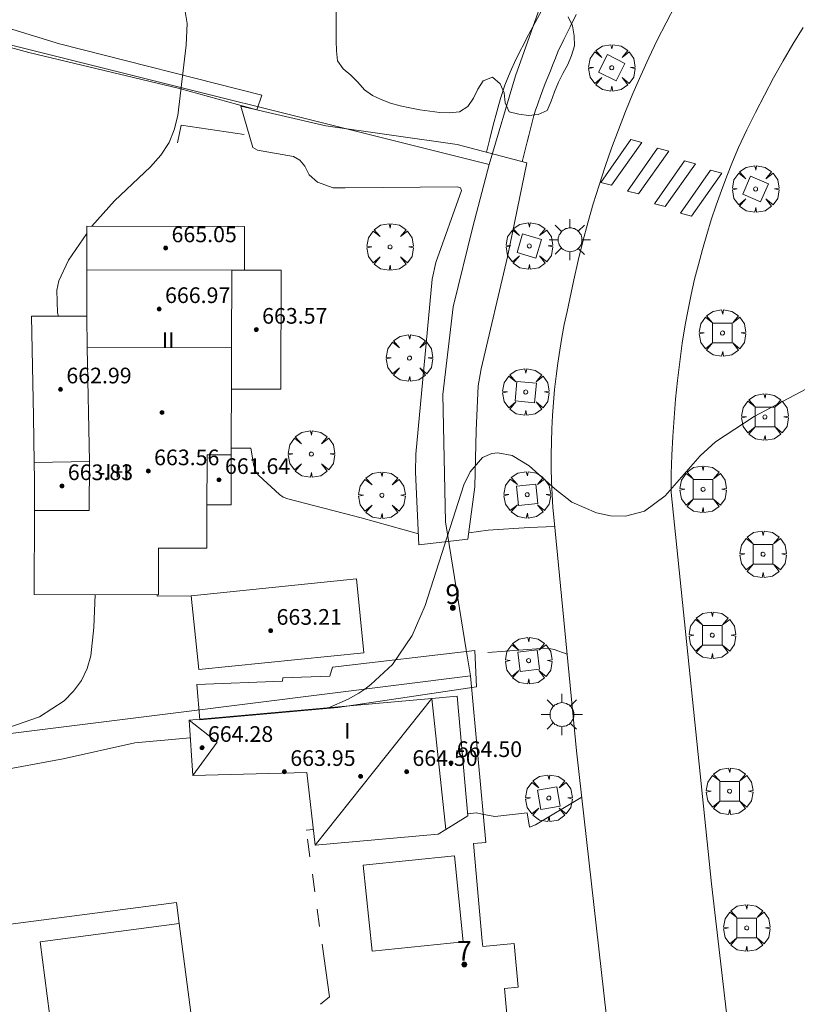
# Model space of a CAD drawing. Units: millimetres. Extents: x 420996 to 422002, y 4485999 to 4486501.
# Drawn here: x 421665 to 421705, y 4486133 to 4486184 of the extents above; entities that cross this region are included whole.
import ezdxf

# ---------------------------------------------------------------- set-up
doc = ezdxf.new("R2010")
doc.units = ezdxf.units.MM
doc.header["$MEASUREMENT"] = 0
doc.linetypes.add('VADO', pattern=[9.01, 2.71, -0.9, 0.9, -0.9, 0.9, -0.9, 0.9, -0.9])
doc.layers.get('0').update_dxf_attribs({"lineweight": 9})
for name, color, linetype, lineweight in [('1', 7, 'Continuous', 9), ('f012003p_num_plantas', 252, 'Continuous', 9), ('f022001p_portal', 7, 'Continuous', 9), ('f022001p_portal_texto', 7, 'Continuous', 9), ('f031026l_pinturavial', 253, 'Continuous', 9), ('f050002l_curvanivel_cgn', 23, 'Continuous', 9), ('f050002l_curvanivel_mae', 213, 'Continuous', 9), ('f050009p_puntocotaconstruccionelevada', 211, 'Continuous', 9), ('f060140s_arboladourbano', 92, 'Continuous', 9), ('f061013p_arbol', 91, 'Continuous', 9), ('f070045l_muro_mur', 30, 'MURO2', 9), ('f070045l_muro_tap', 11, 'MURO2', 9), ('f070045l_puerta', 11, 'Continuous', 9), ('f070047l_seto', 91, 'Continuous', 9), ('f070056l_edificacion_med', 221, 'Continuous', 9), ('f070056s_edificacion_edi', 240, 'Continuous', 9), ('f070057s_edificacionligera', 11, 'Continuous', 9), ('f070058l_elementoconstruido_bordillo', 30, 'Continuous', 9), ('f070066l_obracontencion', 11, 'CONTENCION', 9), ('f071045l_vado', 30, 'VADO', 9), ('f081046p_alcorque', 34, 'Continuous', 9), ('f081055p_farola', 7, 'Continuous', 9)]:
    doc.layers.add(name, color=color, linetype=linetype, lineweight=lineweight)
doc.styles.get("Standard").update_dxf_attribs({"font": 'arial.ttf'})
doc.styles.add('Style-s7210005_h', font='txt')
doc.linetypes.add('CONTENCION', pattern='A,6.1e-05,[1,obra_contencion.shx,S=1,R=0,X=0,Y=0],-6.120525', length=6.120586)
doc.linetypes.add('MURO2', pattern='A,3.1e-05,[1,muro2.shx,S=1,R=0,X=0,Y=0],-3.058844', length=3.058875)

# ---------------------------------------------------------------- blocks, each defined once
blk = doc.blocks.new('punto_cota_construccion_elevada')
at = {"layer": 'f050009p_puntocotaconstruccionelevada'}
h = blk.add_hatch(color=256, dxfattribs=at)
h.dxf.hatch_style = 1
edge = h.paths.add_edge_path()
edge.add_arc((0, 0), 0.1, 0, 360)
blk.add_circle((0, 0), 0.1, dxfattribs=at)
blk = doc.blocks.new('arbol')
at = {"linetype": 'Continuous', "lineweight": 0, "flags": 128}
for points in [[(0.96, 0.012), (1.2, 0.036), (1.128, 0.468), (0.888, 0.804), (0.528, 0.528), (0.816, 0.876), (0.48, 1.104), (0.048, 1.176), (0.012, 0.96), (-0.048, 1.176), (-0.48, 1.104), (-0.816, 0.876), (-0.504, 0.528), (-0.864, 0.804), (-1.104, 0.468), (-1.188, 0.036), (-0.936, 0.012)], [(-0.936, 0.012), (-1.188, -0.048), (-1.104, -0.48), (-0.864, -0.804), (-0.504, -0.504), (-0.816, -0.876), (-0.48, -1.116)], [(-0.48, -1.116), (-0.048, -1.188), (0.012, -0.936), (0.048, -1.188), (0.48, -1.116), (0.816, -0.876), (0.528, -0.504), (0.888, -0.804), (1.128, -0.48), (1.2, -0.048), (0.96, 0.012)]]:
    blk.add_lwpolyline(points, dxfattribs=at)
at = {"linetype": 'Continuous', "lineweight": 0, "extrusion": (0, 0, -1)}
for start, end in [(180.0229, 7.5946), (7.2233, 180.0229)]:
    blk.add_arc((0, 0), 0.104, start, end, dxfattribs=at)
blk = doc.blocks.new('alcorque')
at = {"layer": 'f081046p_alcorque'}
blk.add_lwpolyline([(-0.5, -0.5), (0.5, -0.5), (0.5, 0.5), (-0.5, 0.5)], close=True, dxfattribs=at)
blk = doc.blocks.new('farola')
at = {"layer": '1'}
for points in [[(0, 1.05, 0), (0, 0.6, 0)], [(-0.75, 0.75, 0), (-0.42, 0.42, 0)], [(0.01, 0.61, 0), (0.09, 0.6, 0), (0.16, 0.58, 0), (0.24, 0.57, 0), (0.3, 0.52, 0), (0.37, 0.49, 0), (0.43, 0.43, 0), (0.48, 0.39, 0), (0.52, 0.31, 0), (0.57, 0.25, 0), (0.6, 0.18, 0), (0.61, 0.1, 0), (0.61, 0.03, 0), (0.61, -0.03, 0), (0.61, -0.11, 0), (0.6, -0.18, 0), (0.57, -0.26, 0), (0.52, -0.32, 0), (0.48, -0.39, 0), (0.43, -0.44, 0), (0.37, -0.5, 0), (0.3, -0.53, 0), (0.24, -0.57, 0), (0.16, -0.59, 0), (0.09, -0.6, 0), (0, -0.62, 0), (-0.06, -0.6, 0), (-0.14, -0.59, 0), (-0.21, -0.57, 0), (-0.27, -0.53, 0), (-0.35, -0.5, 0), (-0.41, -0.44, 0), (-0.45, -0.39, 0), (-0.5, -0.32, 0), (-0.54, -0.26, 0), (-0.57, -0.18, 0), (-0.59, -0.11, 0), (-0.59, -0.03, 0), (-0.59, 0.03, 0), (-0.59, 0.1, 0), (-0.57, 0.18, 0), (-0.54, 0.25, 0), (-0.5, 0.31, 0), (-0.45, 0.39, 0), (-0.41, 0.43, 0), (-0.35, 0.49, 0), (-0.27, 0.52, 0), (-0.21, 0.57, 0), (-0.14, 0.58, 0), (-0.06, 0.6, 0), (0.01, 0.61, 0)], [(0.75, 0.75, 0), (0.43, 0.43, 0)], [(-1.05, 0, 0), (-0.59, 0, 0)], [(1.05, 0, 0), (0.61, 0, 0)], [(-0.75, -0.74, 0), (-0.42, -0.41, 0)], [(0.75, -0.75, 0), (0.43, -0.44, 0)], [(0, -1.05, 0), (0, -0.62, 0)]]:
    blk.add_polyline3d(points, dxfattribs=at)
blk = doc.blocks.new('portal_catastro')
at = {"layer": 'f022001p_portal'}
h = blk.add_hatch(color=256, dxfattribs=at)
h.dxf.hatch_style = 1
edge = h.paths.add_edge_path()
edge.add_arc((0, 0), 0.125, 0, 360)
blk.add_circle((0, 0), 0.125, dxfattribs=at)

msp = doc.modelspace()

# ---------------------------------------------------------------- linework, layer by layer
at = {"layer": 'f031026l_pinturavial'}
for points in [[(421695.013, 4486175.266, 0), (421696.548, 4486177.465, 0), (421697.113, 4486177.311, 0), (421695.567, 4486175.123, 0), (421695.013, 4486175.266, 0)], [(421696.383, 4486174.824, 0), (421697.917, 4486177.023, 0), (421698.483, 4486176.869, 0), (421696.937, 4486174.681, 0), (421696.383, 4486174.824, 0)], [(421697.753, 4486174.179, 0), (421699.288, 4486176.378, 0), (421699.853, 4486176.224, 0), (421698.307, 4486174.036, 0), (421697.753, 4486174.179, 0)], [(421699.089, 4486173.692, 0), (421700.623, 4486175.891, 0), (421701.189, 4486175.737, 0), (421699.643, 4486173.549, 0), (421699.089, 4486173.692, 0)]]:
    msp.add_polyline3d(points, dxfattribs=at)
at = {"layer": 'f050002l_curvanivel_cgn'}
for points in [[(421706.356, 4486165.182, 661), (421702.843, 4486163.329, 661), (421700.864, 4486162.027, 661), (421700.088, 4486161.311, 661), (421698.307, 4486159.282, 661), (421697.239, 4486158.504, 661), (421696.282, 4486158.236, 661), (421695.516, 4486158.255, 661), (421694.793, 4486158.404, 661), (421693.533, 4486158.962, 661), (421692.664, 4486159.633, 661), (421691.364, 4486160.816, 661), (421690.499, 4486161.334, 661), (421689.752, 4486161.48, 661), (421689.457, 4486161.44, 661), (421688.983, 4486161.226, 661), (421688.351, 4486160.496, 661), (421688.023, 4486159.832, 661), (421686.056, 4486153.69, 661), (421685.395, 4486152.153, 661), (421684.382, 4486150.676, 661), (421683.284, 4486149.644, 661), (421682.965, 4486149.421, 661), (421682.666, 4486149.211, 661), (421682.12, 4486148.899, 661), (421681.11, 4486148.468, 661)], [(421674.065, 4486146.934, 661), (421671.233, 4486146.677, 661), (421667.575, 4486145.865, 661), (421664.074, 4486145.207, 661), (421661.498, 4486144.518, 661), (421660.707, 4486144.166, 661), (421660.066, 4486143.753, 661), (421659.496, 4486143.257, 661), (421659.002, 4486142.69, 661), (421658.313, 4486141.462, 661), (421657.49, 4486139.216, 661), (421654.887, 4486133.071, 661)]]:
    msp.add_polyline3d(points, dxfattribs=at)
at = {"layer": 'f050002l_curvanivel_mae'}
for points in [[(421673.739, 4486184.394, 660), (421673.909, 4486183.38, 660), (421673.859, 4486182.276, 660), (421673.431, 4486178.686, 660), (421673.248, 4486177.953, 660), (421672.983, 4486177.302, 660), (421672.566, 4486176.664, 660), (421672.04, 4486176.069, 660), (421670.194, 4486174.329, 660), (421669.043, 4486173.039, 660), (421669.041, 4486173.036, 660)], [(421668.789, 4486172.671, 660), (421667.843, 4486171.306, 660), (421667.36, 4486170.254, 660), (421667.249, 4486169.763, 660), (421667.292, 4486168.621, 660), (421667.338, 4486168.447, 660)], [(421669.214, 4486154.24, 660), (421669.146, 4486152.565, 660), (421668.985, 4486151.122, 660), (421668.799, 4486150.461, 660), (421668.505, 4486149.859, 660), (421668.11, 4486149.31, 660), (421667.627, 4486148.821, 660), (421666.373, 4486148.009, 660), (421664.347, 4486147.298, 660), (421661.381, 4486146.714, 660), (421660.392, 4486146.519, 660), (421657.795, 4486145.837, 660), (421655.456, 4486145.027, 660), (421653.844, 4486144.372, 660), (421653.209, 4486144.045, 660), (421651.492, 4486143.597, 660), (421650.89, 4486142.734, 660), (421650.595, 4486140.409, 660), (421650.342, 4486139.141, 660), (421650.223, 4486137.882, 660), (421650.188, 4486136.309, 660), (421650.265, 4486134.449, 660), (421650.554, 4486132.804, 660)]]:
    msp.add_polyline3d(points, dxfattribs=at)
at = {"layer": 'f060140s_arboladourbano'}
msp.add_polyline3d([(421681.517, 4486184.014, 660.41), (421681.506, 4486183.507, 660.41), (421681.505, 4486182.997, 660.41), (421681.505, 4486182.488, 660.41), (421681.518, 4486181.979, 660.41), (421681.571, 4486181.476, 660.41), (421681.866, 4486181.063, 660.41), (421682.257, 4486180.738, 660.41), (421682.618, 4486180.378, 660.41), (421682.951, 4486179.993, 660.41), (421683.355, 4486179.698, 660.41), (421683.814, 4486179.492, 660.41), (421684.289, 4486179.314, 660.41), (421684.774, 4486179.168, 660.41), (421685.275, 4486179.077, 660.41), (421685.779, 4486178.975, 660.41), (421686.283, 4486178.902, 660.41), (421686.792, 4486178.828, 660.41), (421687.297, 4486178.816, 660.41), (421687.804, 4486178.872, 660.41), (421688.227, 4486179.141, 660.41), (421688.524, 4486179.561, 660.41), (421688.733, 4486180.028, 660.41), (421689.019, 4486180.446, 660.41), (421689.495, 4486180.632, 660.41), (421689.873, 4486180.302, 660.41), (421690.078, 4486179.834, 660.41), (421690.127, 4486179.334, 660.41), (421690.337, 4486178.866, 660.41), (421690.826, 4486178.749, 660.41), (421691.322, 4486178.684, 660.41), (421691.82, 4486178.737, 660.41), (421692.286, 4486178.944, 660.41), (421692.476, 4486179.41, 660.41), (421692.661, 4486179.896, 660.41), (421692.852, 4486180.376, 660.41), (421693.077, 4486180.834, 660.41), (421693.333, 4486181.282, 660.41), (421693.522, 4486181.749, 660.41), (421693.666, 4486182.243, 660.41), (421693.654, 4486182.755, 660.41), (421693.578, 4486183.264, 660.41), (421693.342, 4486183.719, 660.41)], dxfattribs=at)
at = {"layer": 'f070045l_muro_mur'}
msp.add_polyline3d([(421676.807, 4486177.715, 660.027), (421673.597, 4486178.195, 660.027), (421673.417, 4486177.295, 660.027)], dxfattribs=at)
at = {"layer": 'f070045l_muro_tap'}
for p, q in [((421652.707, 4486185.335, 659.473), (421689.316, 4486176.175, 660.86)), ((421688.359, 4486150.1, 661.376), (421688.145, 4486151.426, 661.376)), ((421688.967, 4486136.55, 661.84), (421688.51, 4486141.532, 660.728))]:
    msp.add_line(p, q, dxfattribs=at)
for points in [[(421689.316, 4486176.175, 660.86), (421690.667, 4486180.705, 660.61), (421692.347, 4486185.455, 660.61), (421696.047, 4486190.865, 660.173), (421696.166, 4486191.028, 330.094)], [(421688.359, 4486150.1, 661.376), (421673.456, 4486148.225, 660.398), (421649.486, 4486145.225, 661.016), (421652.707, 4486185.335, 659.473)], [(421687.38, 4486156.162, 661.376), (421687.09, 4486157.956, 661.376), (421686.946, 4486164.445, 660.645), (421687.486, 4486168.915, 660.86), (421688.486, 4486173.005, 660.86), (421689.316, 4486176.175, 660.86)], [(421688.51, 4486141.532, 660.728), (421689.14, 4486141.59, 661.623), (421688.359, 4486150.1, 661.296)], [(421689.854, 4486119.853, 663.137), (421691.396, 4486119.994, 662.078), (421690.099, 4486134.139, 661.898), (421690.799, 4486134.203, 661.898), (421690.594, 4486136.434, 661.898), (421688.991, 4486136.287, 661.898), (421688.967, 4486136.55, 661.84)]]:
    msp.add_polyline3d(points, dxfattribs=at)
at = {"layer": 'f070045l_puerta'}
for p, q in [((421687.38, 4486156.162, 661.376), (421688.145, 4486151.426, 661.376)), ((421688.51, 4486141.532, 660.728), (421688.967, 4486136.55, 661.84))]:
    msp.add_line(p, q, dxfattribs=at)
at = {"layer": 'f070047l_seto'}
for points in [[(421651.905, 4486187.104, 659.563), (421656.187, 4486185.789, 659.473), (421667.384, 4486182.337, 660.027), (421677.707, 4486179.72, 660.211), (421677.456, 4486178.974, 660.211), (421673.506, 4486180.055, 660.027), (421665.816, 4486181.897, 659.8), (421656.366, 4486184.465, 659.473), (421651.445, 4486185.89, 659.473), (421651.905, 4486187.104, 659.563)], [(421689.176, 4486176.807, 660.86), (421689.353, 4486177.495, 660.61), (421689.53, 4486178.182, 660.61), (421689.707, 4486178.87, 660.61), (421689.757, 4486179.062, 660.61), (421689.896, 4486179.555, 660.61), (421690.123, 4486180.229, 660.61), (421690.386, 4486180.89, 660.61), (421690.681, 4486181.54, 660.61), (421690.963, 4486182.104, 660.61), (421691.001, 4486182.176, 660.61), (421691.332, 4486182.805, 660.61), (421691.666, 4486183.433, 660.61), (421692.003, 4486184.058, 660.61)], [(421693.754, 4486183.844, 660.61), (421693.444, 4486183.205, 660.61), (421693.134, 4486182.565, 660.61), (421692.825, 4486181.926, 660.61)], [(421692.825, 4486181.926, 660.61), (421692.698, 4486181.603, 660.61), (421692.569, 4486181.28, 660.61), (421692.44, 4486180.958, 660.61), (421692.31, 4486180.636, 660.61), (421692.182, 4486180.313, 660.61), (421692.057, 4486179.99, 660.61), (421691.935, 4486179.665, 660.61), (421691.818, 4486179.337, 660.61), (421691.761, 4486179.17, 660.61), (421691.708, 4486179.008, 660.61), (421691.606, 4486178.676, 660.61), (421691.512, 4486178.342, 660.61), (421691.423, 4486178.006, 660.61), (421691.338, 4486177.669, 660.61), (421691.256, 4486177.332, 660.61), (421691.174, 4486176.994, 660.86), (421691.09, 4486176.657, 660.86), (421691.003, 4486176.321, 660.86)], [(421685.734, 4486156.78, 660.945), (421685.561, 4486160.484, 660.645), (421685.571, 4486161.411, 660.645), (421686.403, 4486170.339, 660.39), (421686.594, 4486171.175, 660.39), (421687.911, 4486174.86, 660.86), (421687.861, 4486174.99, 660.86), (421687.71, 4486175.041, 660.86), (421681.972, 4486174.988, 660.39), (421681.358, 4486174.998, 660.39), (421680.563, 4486175.29, 660.39), (421680.13, 4486175.652, 660.39), (421679.918, 4486176.105, 660.39), (421679.656, 4486176.407, 660.39), (421679.334, 4486176.598, 660.39), (421677.492, 4486176.919, 660.39), (421677.26, 4486177.05, 660.211), (421676.635, 4486179.163, 660.027), (421680.984, 4486178.159, 660.211), (421687.678, 4486177.205, 660.61), (421691.232, 4486176.26, 660.86), (421690.248, 4486171.478, 660.86), (421688.911, 4486165.76, 661.029), (421688.76, 4486164.885, 661.029), (421688.651, 4486162.61, 661.029), (421688.591, 4486159.741, 661.029), (421688.23, 4486157.073, 661.029), (421685.734, 4486156.78, 660.945)], [(421688.672, 4486149.53, 661.376), (421681.596, 4486148.47, 660.945), (421674.55, 4486147.843, 660.398), (421674.389, 4486149.645, 660.398), (421678.767, 4486149.818, 660.945), (421678.787, 4486149.999, 660.945), (421681.193, 4486150.07, 660.945), (421681.314, 4486150.533, 660.945), (421688.581, 4486151.382, 661.376), (421688.672, 4486149.53, 661.376)]]:
    msp.add_polyline3d(points, dxfattribs=at)
at = {"layer": 'f070056l_edificacion_med'}
for p, q in [((421676.176, 4486170.8, 665.41), (421668.784, 4486170.804, 665.41)), ((421668.807, 4486166.846, 661.64), (421676.166, 4486166.826, 661.64)), ((421680.442, 4486141.458, 664.13), (421686.387, 4486148.937, 664.13)), ((421687.103, 4486142.25, 664.13), (421686.387, 4486148.937, 664.13))]:
    msp.add_line(p, q, dxfattribs=at)
for points in [[(421676.16, 4486164.728, 661.64), (421676.166, 4486166.826, 661.64), (421676.176, 4486170.8, 661.64), (421676.822, 4486170.798, 661.64)], [(421666.099, 4486160.982, 661.64), (421668.914, 4486161.034, 661.64), (421668.807, 4486166.846, 661.64), (421668.778, 4486168.443, 661.64)], [(421676.152, 4486161.37, 665.41), (421674.919, 4486161.373, 665.41), (421674.912, 4486158.469, 665.41)], [(421666.111, 4486158.536, 665.41), (421668.908, 4486158.529, 665.41), (421668.914, 4486161.034, 665.41)], [(421674.007, 4486147.837, 664.13), (421675.44, 4486146.709, 664.13), (421674.187, 4486145.015, 664.13)], [(421673.504, 4486137.453, 667.97), (421666.399, 4486136.524, 667.97), (421667.24, 4486130.095, 667.97), (421669.602, 4486130.404, 667.97), (421670.678, 4486122.174, 667.97)]]:
    msp.add_polyline3d(points, dxfattribs=at)
at = {"layer": 'f070056s_edificacion_edi'}
for points in [[(421666.115, 4486160.109, 661.7), (421666.111, 4486158.536, 661.7), (421666.1, 4486154.248, 661.7), (421672.436, 4486154.232, 661.7), (421672.443, 4486156.608, 661.7), (421674.907, 4486156.601, 661.7), (421674.912, 4486158.469, 661.7), (421674.913, 4486158.818, 661.7), (421676.145, 4486158.815, 661.7), (421676.152, 4486161.37, 661.7), (421676.154, 4486162.293, 661.7), (421676.16, 4486164.728, 661.7), (421677.356, 4486164.725, 661.7), (421678.683, 4486164.722, 661.7), (421678.699, 4486170.793, 661.7), (421677.372, 4486170.797, 661.7), (421676.822, 4486170.798, 661.7), (421676.828, 4486173.015, 661.7), (421668.79, 4486173.037, 661.7), (421668.784, 4486170.804, 661.7), (421668.778, 4486168.443, 661.7), (421665.961, 4486168.451, 661.7), (421666.056, 4486163.324, 661.7), (421666.099, 4486160.982, 661.7)], [(421674.007, 4486147.837, 664.13), (421686.387, 4486148.937, 664.13), (421687.691, 4486149.053, 664.13), (421688.233, 4486142.952, 664.13), (421687.103, 4486142.25, 664.13), (421686.713, 4486142.008, 664.13), (421680.442, 4486141.458, 664.13), (421680.012, 4486145.159, 664.13), (421674.187, 4486145.015, 664.13)], [(421675.267, 4486123.972, 660.8), (421673.504, 4486137.453, 660.8), (421673.363, 4486138.533, 660.8), (421661.489, 4486136.98, 660.8), (421662.295, 4486130.813, 660.8), (421657.463, 4486130.181, 660.8), (421657.858, 4486127.158, 660.8), (421658.577, 4486127.252, 660.8), (421659.127, 4486123.047, 660.8), (421661.788, 4486123.395, 660.8), (421662.095, 4486121.051, 660.8), (421670.618, 4486122.166, 660.8), (421674.663, 4486122.695, 660.8)]]:
    msp.add_polyline3d(points, close=True, dxfattribs=at)
at = {"layer": 'f070057s_edificacionligera'}
for points in [[(421674.114, 4486154.181, 661.572), (421682.54, 4486155.036, 661.572), (421682.923, 4486151.264, 661.572), (421674.497, 4486150.409, 661.572)], [(421683.338, 4486136.049, -1282), (421687.999, 4486136.522, -1282), (421687.554, 4486140.909, -1282), (421682.893, 4486140.436, -1282)]]:
    msp.add_polyline3d(points, close=True, dxfattribs=at)
at = {"layer": 'f070058l_elementoconstruido_bordillo'}
for points in [[(421698.816, 4486184.293, 660.33), (421698.35, 4486183.412, 660.35), (421697.901, 4486182.521, 660.53), (421697.469, 4486181.622, 660.6), (421697.054, 4486180.716, 660.49), (421696.656, 4486179.801, 660.71), (421696.275, 4486178.879, 660.66), (421695.911, 4486177.95, 660.68), (421695.565, 4486177.015, 660.68), (421695.237, 4486176.073, 660.66), (421694.926, 4486175.125, 660.76), (421694.634, 4486174.171, 660.74), (421694.359, 4486173.212, 660.74), (421694.102, 4486172.248, 660.7), (421693.863, 4486171.279, 660.77), (421693.643, 4486170.306, 660.85), (421693.441, 4486169.329, 660.87), (421693.291, 4486168.677, 660.87), (421693.154, 4486168.021, 660.9), (421693.03, 4486167.363, 660.9), (421692.918, 4486166.702, 660.9), (421692.819, 4486166.039, 660.76), (421692.733, 4486165.375, 660.76), (421692.659, 4486164.709, 660.76), (421692.598, 4486164.042, 660.76), (421692.55, 4486163.373, 660.76), (421692.516, 4486162.704, 660.65), (421692.493, 4486162.034, 660.65), (421692.484, 4486161.364, 661.03), (421692.488, 4486160.694, 661.03), (421692.505, 4486160.024, 661.03), (421692.534, 4486159.354, 660.97), (421692.576, 4486158.685, 660.97), (421692.632, 4486158.017, 660.98), (421693.784, 4486146.268, 661.54), (421696.315, 4486123.796, 662)], [(421705.341, 4486183.176, 660.36), (421704.824, 4486182.325, 660.36), (421704.323, 4486181.465, 660.4), (421703.837, 4486180.597, 660.42), (421703.367, 4486179.72, 660.36), (421702.913, 4486178.836, 660.36), (421702.474, 4486177.944, 660.46), (421702.052, 4486177.044, 660.49), (421701.744, 4486176.318, 660.49), (421701.45, 4486175.587, 660.54), (421701.171, 4486174.85, 660.57), (421700.906, 4486174.107, 660.62), (421700.656, 4486173.36, 660.58), (421700.421, 4486172.607, 660.65), (421700.2, 4486171.85, 660.68), (421699.995, 4486171.089, 660.7), (421699.804, 4486170.325, 660.63), (421699.629, 4486169.556, 660.62), (421699.469, 4486168.785, 660.62), (421699.324, 4486168.01, 660.65), (421699.177, 4486167.065, 660.73), (421699.046, 4486166.116, 660.73), (421698.933, 4486165.166, 660.86), (421698.835, 4486164.215, 660.82), (421698.755, 4486163.262, 660.86), (421698.692, 4486162.309, 660.96), (421698.645, 4486161.356, 660.89), (421698.615, 4486160.403, 660.98), (421698.602, 4486159.45, 661.01), (421700.662, 4486139.485, 661.62), (421702.362, 4486124.863, 661.81)], [(421676.152, 4486161.713, 660.48), (421677.16, 4486161.703, 660.48), (421677.301, 4486160.807, 660.4), (421677.444, 4486160.452, 660.43), (421677.564, 4486160.307, 660.44), (421678.62, 4486159.338, 660.52), (421678.807, 4486159.209, 660.52), (421679.039, 4486159.121, 660.52), (421682.783, 4486158.148, 660.75), (421685.707, 4486157.344, 660.94)]]:
    msp.add_polyline3d(points, dxfattribs=at)
at = {"layer": 'f070066l_obracontencion'}
msp.add_polyline3d([(421688.359, 4486150.1, 661.376), (421673.456, 4486148.225, 660.398), (421649.486, 4486145.225, 661.016), (421648.776, 4486134.415, 660.901), (421657.486, 4486116.885, 659.362)], dxfattribs=at)
at = {"layer": 'f071045l_vado'}
for points in [[(421688.273, 4486157.391, 660.955), (421689.264, 4486157.532, 661.029), (421691.358, 4486157.67, 661.029), (421692.661, 4486157.715, 661.029)], [(421674.114, 4486154.181, 661.572), (421672.368, 4486154.156, 660.398), (421672.365, 4486154.232, 661.049)], [(421693.301, 4486151.198, 661.376), (421692.633, 4486151.441, 661.376), (421692.294, 4486151.507, 661.376), (421691.956, 4486151.493, 661.376), (421688.588, 4486151.242, 661.255)], [(421688.961, 4486143.043, 661.611), (421689.602, 4486142.919, 661.623), (421691.261, 4486143.11, 661.623), (421691.372, 4486142.378, 661.623), (421691.682, 4486142.499, 661.623), (421694.05, 4486143.907, 661.623)], [(421688.224, 4486143.053, 662.867), (421688.67, 4486143.099, 661.623), (421688.961, 4486143.043, 661.611)], [(421674.334, 4486131.111, 661.039), (421676.786, 4486130.909, 661.279), (421677.182, 4486130.889, 661.276), (421677.948, 4486131.018, 661.276), (421681.161, 4486133.723, 661.276), (421679.983, 4486142.218, 661.262), (421680.349, 4486142.255, 662.704)]]:
    msp.add_polyline3d(points, dxfattribs=at)

# ---------------------------------------------------------------- block references
at = {"layer": 'f022001p_portal'}
for p in [(421687.464, 4486153.56), (421688.049, 4486135.366)]:
    msp.add_blockref('portal_catastro', p, dxfattribs=at)
at = {"layer": 'f050009p_puntocotaconstruccionelevada'}
for p in [(421672.806, 4486171.917, 665.05), (421672.475, 4486168.815, 666.97), (421677.43, 4486167.761, 663.57), (421667.438, 4486164.716, 662.99), (421672.616, 4486163.53, 668.25), (421671.915, 4486160.539, 663.56), (421675.532, 4486160.094, 661.64), (421667.513, 4486159.781, 663.83), (421678.166, 4486152.399, 663.21), (421674.664, 4486146.426, 664.28), (421687.366, 4486145.652, 664.5), (421678.868, 4486145.198, 663.95), (421682.753, 4486144.963, 664.18), (421685.101, 4486145.198, 664.5)]:
    msp.add_blockref('punto_cota_construccion_elevada', p, dxfattribs=at)
at = {"layer": 'f061013p_arbol'}
for p in [(421695.575, 4486181.121, 21.7), (421702.918, 4486174.932, 21.7), (421691.366, 4486172.025, 21.7), (421684.259, 4486171.977, 660.39), (421684.259, 4486171.977, 660.39), (421701.225, 4486167.585, 21.7), (421685.25, 4486166.308, 660.645), (421691.184, 4486164.574, 21.7), (421703.392, 4486163.299, 21.7), (421680.24, 4486161.41, 660.645), (421700.234, 4486159.611, 21.7), (421683.843, 4486159.305, 660.645), (421691.26, 4486159.331, 21.7), (421703.298, 4486156.299, 21.7), (421700.706, 4486152.165, 21.7), (421691.332, 4486150.869, 21.7), (421692.365, 4486143.853, 31.62), (421701.587, 4486144.203, 31.62), (421702.462, 4486137.231, 31.62)]:
    msp.add_blockref('arbol', p, dxfattribs=at)
at = {"layer": 'f081046p_alcorque'}
for p, rotation in [((421695.575, 4486181.121, 660.554), 63.13534525699998), ((421702.918, 4486174.932, 660.547), 246.291954889), ((421691.366, 4486172.025, 660.809), 73.61949698299998), ((421701.225, 4486167.585, 660.726), 180), ((421691.184, 4486164.574, 660.775), 264.5258283182), ((421691.26, 4486159.331, 661.036), 185.765976893), ((421703.298, 4486156.299, 661.171), 180), ((421691.332, 4486150.869, 661.208), 7.218469089400003), ((421701.587, 4486144.203, 661.494), 180), ((421692.365, 4486143.853, 661.426), 10.17151984449998), ((421702.462, 4486137.231, 661.632), 180)]:
    msp.add_blockref('alcorque', p, dxfattribs=dict(at, rotation=rotation))
for p in [(421703.392, 4486163.299, 660.938), (421700.234, 4486159.611, 660.919), (421700.706, 4486152.165, 661.198)]:
    msp.add_blockref('alcorque', p, dxfattribs=at)
at = {"layer": 'f081055p_farola'}
for p in [(421693.437, 4486172.344, 660.86), (421693.025, 4486148.119, 661.376)]:
    msp.add_blockref('farola', p, dxfattribs=at)

# ---------------------------------------------------------------- texts
at = {"layer": 'f012003p_num_plantas', "char_height": 0.8, "attachment_point": 5}
for s, insert, width in [('{\\fArial|b0|i0;II}', (421672.938, 4486167.22), 1.6), ('{\\fArial|b0|i0;-I+I}', (421670.15, 4486160.495), 3.2), ('{\\fArial|b0|i0;I}', (421682.074, 4486147.284), 0.8)]:
    msp.add_mtext(s, dxfattribs=dict(at, insert=insert, width=width))
at = {"layer": 'f022001p_portal_texto', "char_height": 1, "width": 1, "attachment_point": 8}
for s, insert in [('{\\fTrebuchet MS|b0|i0;9}', (421687.464, 4486153.76)), ('{\\fTrebuchet MS|b0|i0;7}', (421688.049, 4486135.566))]:
    msp.add_mtext(s, dxfattribs=dict(at, insert=insert))
at = {"layer": 'f050009p_puntocotaconstruccionelevada', "style": 'Style-s7210005_h'}
for s, p in [('665.05', (421673.106, 4486172.217, 665.05)), ('666.97', (421672.775, 4486169.115, 666.97)), ('663.57', (421677.73, 4486168.061, 663.57)), ('662.99', (421667.738, 4486165.016, 662.99)), ('663.56', (421672.215, 4486160.839, 663.56)), ('661.64', (421675.832, 4486160.394, 661.64)), ('663.83', (421667.813, 4486160.081, 663.83)), ('663.21', (421678.466, 4486152.699, 663.21)), ('664.28', (421674.964, 4486146.726, 664.28)), ('664.50', (421687.666, 4486145.952, 664.5)), ('663.95', (421679.168, 4486145.498, 663.95)), ('664.50', (421685.401, 4486145.498, 664.5))]:
    msp.add_text(s, height=0.8, dxfattribs=at).set_placement(p)

doc.saveas('drawing.dxf')
